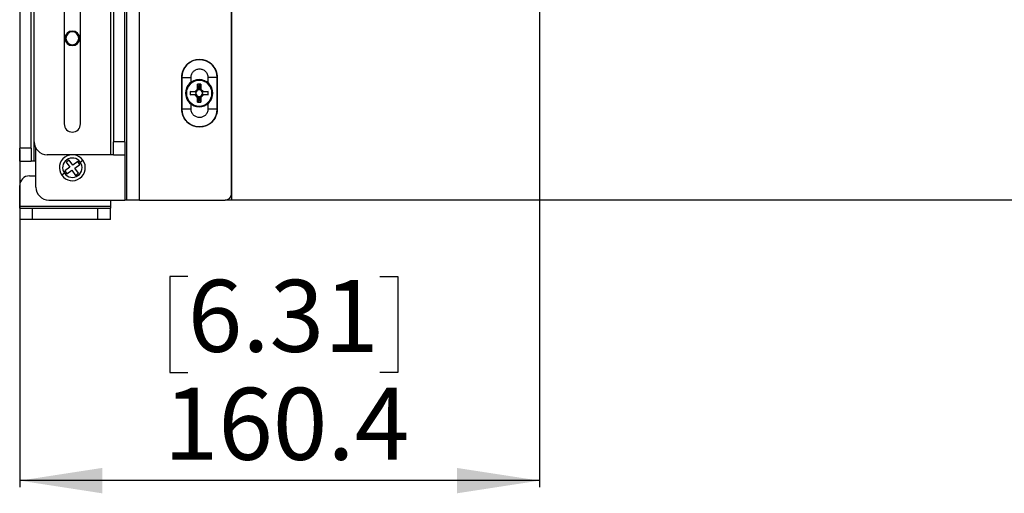
# Model space of a CAD drawing. Units: millimetres. Extents: x 69 to 1126, y 56 to 792.
# Drawn here: x 177 to 329, y 281 to 354 of the extents above; entities that cross this region are included whole.
import ezdxf

# ---------------------------------------------------------------- set-up
doc = ezdxf.new("R2010")
doc.units = ezdxf.units.MM
doc.layers.add('10', color=1, linetype='Continuous')
doc.styles.add('SLDTEXTSTYLE0', font='TXT', dxfattribs={"width": 0.7})
doc.dimstyles.new('SLDDIMSTYLE0', dxfattribs={"dimtxt": 12.733073, "dimasz": 12.733073, "dimexe": 0, "dimexo": 0.0625, "dimgap": 3.183268, "dimtad": 1, "dimdec": 1, "dimlfac": 2, "dimrnd": 1e-09, "dimzin": 12, "dimdsep": 46, "dimtxsty": 'SLDTEXTSTYLE0', "dimsah": 1, "dimcen": 0.09, "dimadec": 0, "dimazin": 3, "dimtfac": 1, "dimtdec": 1, "dimtofl": 0, "dimtmove": 0, "dimatfit": 3, "dimfxl": 1, "dimfrac": 2, "dimtolj": 1, "dimtzin": 12, "dimarcsym": 0})

# ---------------------------------------------------------------- blocks, each defined once
blk = doc.blocks.new('_D_5')
at = {"layer": '10'}
for p, q in [((257.55, 388.99), (257.55, 282.15)), ((177.35, 334.24), (177.35, 282.15)), ((203.29, 314.64), (200.51, 314.64)), ((200.51, 314.64), (200.51, 299.82)), ((232.92, 314.64), (235.7, 314.64)), ((235.7, 314.64), (235.7, 299.82)), ((200.51, 299.82), (203.29, 299.82)), ((235.7, 299.82), (232.92, 299.82)), ((257.55, 283.15), (177.35, 283.15))]:
    blk.add_line(p, q, dxfattribs=at)
for points in [[(177.35, 283.15), (190.08, 281.19), (190.08, 285.11)], [(257.55, 283.15), (244.82, 285.11), (244.82, 281.19)]]:
    blk.add_solid(points, dxfattribs=at)
at = {"layer": '10', "char_height": 11.113, "attachment_point": 1, "style": 'SLDTEXTSTYLE0'}
for s, insert in [('6.31', (203.29, 314.14)), ('160.4', (199.59, 297.48))]:
    blk.add_mtext(s, dxfattribs=dict(at, insert=insert))

msp = doc.modelspace()

# ---------------------------------------------------------------- linework, layer by layer
at = {"color": 7, "linetype": 'Continuous', "lineweight": 25}
for p, q in [((193.8489, 451.9435), (193.8489, 326.4435)), ((195.8489, 326.4435), (195.8489, 451.9435)), ((210.0489, 451.9435), (210.0489, 326.4435)), ((179.5989, 335.4435), (179.5989, 450.6935)), ((210.0489, 327.4435), (210.0489, 450.9435)), ((191.3489, 443.6935), (191.3489, 333.4435)), ((177.3489, 440.6935), (177.3489, 334.4435)), ((179.0989, 334.4435), (179.0989, 440.6935)), ((191.8489, 441.6935), (191.8489, 335.4435)), ((193.5989, 335.4435), (193.5989, 441.6935)), ((184.2239, 387.3227), (184.2239, 338.1935)), ((186.7239, 338.1935), (186.7239, 387.3227)), ((202.3489, 345.3935), (203.7989, 345.3935)), ((202.3489, 340.4935), (202.3489, 345.3935)), ((202.3489, 345.3935), (202.3489, 340.4935)), ((202.3489, 345.3935), (203.7989, 345.3935)), ((202.3489, 340.4935), (202.3489, 345.3935)), ((203.7989, 344.5804), (203.7989, 345.3935)), ((203.7989, 344.5804), (203.7989, 345.3935)), ((207.8489, 345.3935), (206.3989, 345.3935)), ((206.3989, 345.3935), (206.3989, 344.5355)), ((207.8489, 345.3935), (206.3989, 345.3935)), ((206.3989, 345.3935), (206.3989, 344.5355)), ((207.8489, 345.3935), (207.8489, 340.4935)), ((207.8489, 340.4935), (207.8489, 345.3935)), ((207.8489, 345.3935), (207.8489, 340.4935)), ((204.4048, 343.1975), (204.7949, 343.5875)), ((204.7949, 343.5875), (204.7949, 344.3264)), ((204.7949, 344.3264), (204.8999, 343.544)), ((204.7949, 343.5875), (204.8999, 343.544)), ((205.0489, 344.3495), (205.0489, 343.4489)), ((205.1979, 343.544), (205.3029, 344.3264)), ((205.3029, 343.5875), (205.1979, 343.544)), ((205.3029, 344.3264), (205.3029, 343.5875)), ((205.3029, 343.5875), (205.6929, 343.1975)), ((202.9565, 342.9435), (202.9844, 342.9435)), ((202.9844, 342.9435), (203.072, 342.9435)), ((203.666, 343.1975), (204.4048, 343.1975)), ((204.4483, 343.0925), (203.666, 343.1975)), ((203.666, 342.6895), (204.4483, 342.7945)), ((204.4048, 342.6895), (203.666, 342.6895)), ((204.4048, 343.1975), (204.4483, 343.0925)), ((204.4048, 342.6895), (204.4483, 342.7945)), ((204.7949, 342.2995), (204.4048, 342.6895)), ((204.8999, 342.343), (204.7949, 341.5606)), ((204.7949, 342.2995), (204.8999, 342.343)), ((204.7949, 341.5606), (204.7949, 342.2995)), ((205.0489, 341.5375), (205.0489, 342.4381)), ((205.3029, 342.2995), (205.1979, 342.343)), ((205.3029, 341.5606), (205.1979, 342.343)), ((205.6929, 342.6895), (205.3029, 342.2995)), ((205.3029, 342.2995), (205.3029, 341.5606)), ((205.6929, 343.1975), (205.6494, 343.0925)), ((206.4317, 343.1975), (205.6494, 343.0925)), ((205.6494, 342.7945), (206.4317, 342.6895)), ((205.6929, 342.6895), (205.6494, 342.7945)), ((205.6929, 343.1975), (206.4317, 343.1975)), ((206.4317, 342.6895), (205.6929, 342.6895)), ((207.1133, 342.9435), (207.0258, 342.9435)), ((207.146, 342.9435), (207.1133, 342.9435)), ((203.7989, 340.4935), (202.3489, 340.4935)), ((203.7989, 340.4935), (202.3489, 340.4935)), ((203.7989, 340.4935), (203.7989, 341.3116)), ((203.7989, 340.4935), (203.7989, 341.3116)), ((206.3989, 341.3674), (206.3989, 340.4935)), ((206.3989, 341.3674), (206.3989, 340.4935)), ((207.8489, 340.4935), (206.3989, 340.4935)), ((207.8489, 340.4935), (206.3989, 340.4935)), ((179.0989, 334.4435), (177.3489, 334.4435)), ((177.3489, 332.4435), (177.3489, 334.4435)), ((179.0989, 334.4435), (179.0989, 332.4435)), ((179.5989, 332.4435), (179.5989, 335.4435)), ((179.8489, 328.4435), (179.8489, 334.4753)), ((193.5989, 335.4435), (191.8489, 335.4435)), ((191.8489, 333.4435), (191.8489, 335.4435)), ((193.5989, 335.4435), (193.5989, 333.4435)), ((191.3489, 333.4435), (181.5989, 333.4435)), ((191.8489, 333.4435), (191.3489, 333.4435)), ((191.8489, 333.4435), (193.5989, 333.4435)), ((193.5989, 333.4435), (193.5989, 326.4435)), ((177.3489, 332.4435), (179.0989, 332.4435)), ((179.5989, 332.4435), (179.0989, 332.4435)), ((179.8489, 332.4435), (179.5989, 332.4435)), ((185.0906, 331.5095), (184.2942, 330.9471)), ((184.9774, 332.6232), (184.5282, 332.3059)), ((184.5282, 332.3059), (185.0906, 331.5095)), ((185.5399, 331.8268), (184.9774, 332.6232)), ((186.3363, 332.3892), (185.5399, 331.8268)), ((185.8571, 331.3775), (186.6536, 331.9399)), ((186.4196, 330.5811), (185.8571, 331.3775)), ((186.6536, 331.9399), (186.3363, 332.3892)), ((186.6991, 332.3088), (187.1076, 332.5972)), ((178.8489, 330.1935), (179.8489, 330.1935)), ((184.2486, 330.5782), (183.8402, 330.2898)), ((184.2942, 330.9471), (184.6115, 330.4978)), ((184.6115, 330.4978), (185.4079, 331.0602)), ((185.4079, 331.0602), (185.9703, 330.2638)), ((185.9703, 330.2638), (186.4196, 330.5811)), ((177.3489, 325.4435), (177.3489, 328.6935)), ((191.3489, 325.4435), (177.3489, 325.4435)), ((177.3489, 325.1935), (177.3489, 325.4435)), ((177.3489, 325.1935), (177.3489, 323.4435)), ((177.3489, 325.1935), (179.3489, 325.1935)), ((179.3489, 323.4435), (179.3489, 325.1935)), ((179.3489, 325.1935), (189.3489, 325.1935)), ((181.8489, 326.4435), (193.5989, 326.4435)), ((189.3489, 325.1935), (189.3489, 323.4435)), ((189.3489, 325.1935), (191.3489, 325.1935)), ((191.3489, 326.4435), (191.3489, 325.4435)), ((191.3489, 325.4435), (191.3489, 325.1935)), ((191.3489, 323.4435), (191.3489, 325.1935)), ((193.8489, 326.4435), (193.5989, 326.4435)), ((195.8489, 326.4435), (193.8489, 326.4435)), ((195.8489, 326.4435), (209.0489, 326.4435)), ((210.0489, 326.4435), (209.0489, 326.4435)), ((473.5489, 326.4435), (210.0489, 326.4435)), ((179.3489, 323.4435), (177.3489, 323.4435)), ((189.3489, 323.4435), (179.3489, 323.4435)), ((191.3489, 323.4435), (189.3489, 323.4435))]:
    msp.add_line(p, q, dxfattribs=at)
for centre, radius, start, end in [((185.4739, 351.4185), 1.125, 90, 270), ((185.4739, 351.4185), 1.125, 270, 90), ((185.4739, 351.4185), 1, 90, 270), ((185.4739, 351.4185), 1, 270, 90), ((205.0989, 345.3935), 2.75, 0, 180), ((205.0489, 342.9435), 2.0989, 90, 180), ((205.0489, 342.9435), 2.0971, 0, 180), ((205.0489, 342.9435), 2.0644, 0, 180), ((205.0489, 342.9435), 2.0989, 0, 90), ((205.0489, 342.9435), 1.9769, 0, 180), ((205.0489, 342.9435), 0.5054, 90, 270), ((205.0489, 342.9435), 1.406, 90, 100.407943), ((205.0489, 342.9435), 1.406, 79.592057, 90), ((205.0489, 342.9435), 0.5054, 270, 90), ((205.0489, 342.9435), 2.0971, 180, 0), ((205.0489, 342.9435), 2.0644, 180, 0), ((205.0489, 342.9435), 1.9769, 180, 0), ((205.0489, 342.9435), 1.406, 169.592057, 190.407943), ((205.0489, 342.9435), 1.406, 349.592057, 10.407943), ((205.0989, 340.4935), 2.75, 180, 0), ((205.0489, 342.9435), 1.406, 259.592057, 270), ((205.0489, 342.9435), 1.406, 270, 280.407943), ((185.4739, 338.1935), 1.25, 180, 270), ((185.4739, 338.1935), 1.25, 270, 0), ((181.5989, 335.4435), 2, 180, 270), ((185.4739, 331.4435), 2, 35.229654, 215.229654), ((185.4739, 331.4435), 1.5, 35.229654, 215.229654), ((185.4739, 331.4435), 2, 215.229654, 35.229654), ((185.4739, 331.4435), 1.5, 215.229654, 35.229654), ((178.8489, 328.6935), 1.5, 90, 180), ((181.8489, 328.4435), 2, 180, 270), ((209.0489, 327.4435), 1, 270, 0)]:
    msp.add_arc(centre, radius, start, end, dxfattribs=at)
for points, knots in [([(202.3489, 345.3935), (202.3903, 345.7538), (202.4729, 346.473), (203.1079, 347.3867), (204.0128, 347.9986), (204.7367, 348.143), (205.0949, 348.1435), (205.0949, 348.1435), (205.095, 348.1435), (205.0954, 348.1435), (205.0968, 348.1435), (205.1024, 348.1435), (205.1247, 348.1434), (205.2135, 348.1422), (205.5669, 348.121), (206.099, 347.9883), (206.7338, 347.6396), (207.28, 347.1298), (207.7457, 346.362), (207.8129, 345.7312), (207.8489, 345.3935)], [0, 0, 0, 0, 0.12497049, 0.24939154, 0.37384833, 0.49885529, 0.49885617, 0.49885802, 0.49886458, 0.4988892, 0.49898447, 0.49935905, 0.50084441, 0.50675987, 0.53036486, 0.6243612, 0.69494465, 0.78111511, 0.88282065, 1, 1, 1, 1]), ([(202.3489, 345.3935), (202.3903, 345.7538), (202.4729, 346.473), (203.1079, 347.3867), (204.0128, 347.9986), (204.7367, 348.143), (205.0949, 348.1435), (205.0949, 348.1435), (205.095, 348.1435), (205.0954, 348.1435), (205.0968, 348.1435), (205.1024, 348.1435), (205.1247, 348.1434), (205.2135, 348.1422), (205.5669, 348.121), (206.099, 347.9883), (206.7338, 347.6396), (207.28, 347.1298), (207.7457, 346.362), (207.8129, 345.7312), (207.8489, 345.3935)], [0, 0, 0, 0, 0.12497049, 0.24939154, 0.37384833, 0.49885529, 0.49885617, 0.49885802, 0.49886458, 0.4988892, 0.49898447, 0.49935905, 0.50084441, 0.50675987, 0.53036486, 0.6243612, 0.69494465, 0.78111511, 0.88282065, 1, 1, 1, 1]), ([(203.7989, 345.3935), (203.8044, 345.484), (203.8153, 345.6615), (203.9242, 345.9923), (204.1526, 346.3253), (204.4293, 346.5187), (204.7333, 346.6547), (205.0947, 346.7265), (205.6022, 346.6281), (206.0329, 346.3443), (206.3389, 345.9089), (206.3789, 345.5655), (206.3989, 345.3935)], [0, 0, 0, 0, 0.06673305, 0.13084424, 0.25494621, 0.35761549, 0.37532494, 0.50097901, 0.6217995, 0.74799542, 0.87375422, 1, 1, 1, 1]), ([(203.7989, 345.3935), (203.8044, 345.484), (203.8153, 345.6615), (203.9242, 345.9923), (204.1526, 346.3253), (204.4293, 346.5187), (204.7333, 346.6547), (205.0947, 346.7265), (205.6022, 346.6281), (206.0329, 346.3443), (206.3389, 345.9089), (206.3789, 345.5655), (206.3989, 345.3935)], [0, 0, 0, 0, 0.06673305, 0.13084424, 0.25494621, 0.35761549, 0.37532494, 0.50097901, 0.6217995, 0.74799542, 0.87375422, 1, 1, 1, 1]), ([(204.8999, 343.544), (204.8626, 343.5011), (204.8098, 343.4402), (204.7278, 343.3528), (204.6516, 343.2759), (204.5532, 343.1831), (204.4845, 343.1238), (204.4483, 343.0925)], [0, 0, 0, 0, 0.2915122, 0.41367813, 0.529867, 0.7521986, 1, 1, 1, 1]), ([(205.6494, 343.0925), (205.6065, 343.1297), (205.5456, 343.1826), (205.4582, 343.2646), (205.3813, 343.3408), (205.2885, 343.4392), (205.2291, 343.5078), (205.1979, 343.544)], [0, 0, 0, 0, 0.2915122, 0.413678134, 0.529866996, 0.752198596, 1, 1, 1, 1]), ([(204.4483, 342.7945), (204.4913, 342.7573), (204.5521, 342.7044), (204.6396, 342.6224), (204.7164, 342.5462), (204.8093, 342.4478), (204.8686, 342.3792), (204.8999, 342.343)], [0, 0, 0, 0, 0.2915122, 0.41367813, 0.529867, 0.7521986, 1, 1, 1, 1]), ([(205.1979, 342.343), (205.2351, 342.3859), (205.288, 342.4468), (205.37, 342.5342), (205.4461, 342.6111), (205.5446, 342.7039), (205.6132, 342.7632), (205.6494, 342.7945)], [0, 0, 0, 0, 0.2915122, 0.41367813, 0.529867, 0.7521986, 1, 1, 1, 1]), ([(207.8489, 340.4935), (207.8464, 340.4064), (207.8406, 340.1991), (207.7807, 339.8426), (207.6636, 339.4744), (207.4946, 339.1286), (207.2977, 338.8281), (207.041, 338.5323), (206.743, 338.2773), (206.4391, 338.085), (206.0633, 337.9047), (205.6897, 337.7953), (205.3628, 337.7538), (205.2179, 337.7456), (205.1541, 337.744), (205.1261, 337.7436), (205.1137, 337.7435), (205.1083, 337.7435), (205.1057, 337.7435), (205.1045, 337.7435), (205.104, 337.7435), (205.1039, 337.7435), (205.1035, 337.7435), (205.1021, 337.7435), (205.0965, 337.7435), (205.0741, 337.7435), (204.9852, 337.7448), (204.7881, 337.7566), (204.4536, 337.8099), (204.001, 337.9527), (203.4641, 338.2471), (202.918, 338.757), (202.4521, 339.5248), (202.3849, 340.1557), (202.3489, 340.4935)], [0, 0, 0, 0, 0.03030963, 0.07208989, 0.12532723, 0.16413056, 0.20568161, 0.2499796, 0.29998783, 0.3415811, 0.37475216, 0.44482619, 0.47570905, 0.48930179, 0.49528296, 0.49791471, 0.49907268, 0.49958219, 0.49980637, 0.49998252, 0.49998353, 0.4999923, 0.50001738, 0.50011341, 0.50048896, 0.50197404, 0.50788008, 0.53143078, 0.57062054, 0.62542574, 0.69581338, 0.78174103, 0.88315694, 1, 1, 1, 1]), ([(207.8489, 340.4935), (207.8464, 340.4064), (207.8406, 340.1991), (207.7807, 339.8426), (207.6636, 339.4744), (207.4946, 339.1286), (207.2977, 338.8281), (207.041, 338.5323), (206.743, 338.2773), (206.4391, 338.085), (206.0633, 337.9047), (205.6897, 337.7953), (205.3628, 337.7538), (205.2179, 337.7456), (205.1541, 337.744), (205.1261, 337.7436), (205.1137, 337.7435), (205.1083, 337.7435), (205.1057, 337.7435), (205.1045, 337.7435), (205.104, 337.7435), (205.1039, 337.7435), (205.1035, 337.7435), (205.1021, 337.7435), (205.0965, 337.7435), (205.0741, 337.7435), (204.9852, 337.7448), (204.7881, 337.7566), (204.4536, 337.8099), (204.001, 337.9527), (203.4641, 338.2471), (202.918, 338.757), (202.4521, 339.5248), (202.3849, 340.1557), (202.3489, 340.4935)], [0, 0, 0, 0, 0.03030963, 0.07208989, 0.12532723, 0.16413056, 0.20568161, 0.2499796, 0.29998783, 0.3415811, 0.37475216, 0.44482619, 0.47570905, 0.48930179, 0.49528296, 0.49791471, 0.49907268, 0.49958219, 0.49980637, 0.49998252, 0.49998353, 0.4999923, 0.50001738, 0.50011341, 0.50048896, 0.50197404, 0.50788008, 0.53143078, 0.57062054, 0.62542574, 0.69581338, 0.78174103, 0.88315694, 1, 1, 1, 1]), ([(206.3989, 340.4935), (206.3926, 340.3968), (206.3803, 340.2076), (206.2866, 339.9431), (206.1498, 339.7134), (205.923, 339.4648), (205.572, 339.2508), (205.0988, 339.1654), (204.6258, 339.2509), (204.2747, 339.4648), (204.048, 339.7133), (203.9113, 339.9431), (203.8175, 340.2075), (203.8052, 340.3968), (203.7989, 340.4935)], [0, 0, 0, 0, 0.07112462, 0.13924812, 0.20443586, 0.26713868, 0.38587683, 0.50000867, 0.61416316, 0.73287032, 0.79554231, 0.86072, 0.92886265, 1, 1, 1, 1]), ([(206.3989, 340.4935), (206.3926, 340.3968), (206.3803, 340.2076), (206.2866, 339.9431), (206.1498, 339.7134), (205.923, 339.4648), (205.572, 339.2508), (205.0988, 339.1654), (204.6258, 339.2509), (204.2747, 339.4648), (204.048, 339.7133), (203.9113, 339.9431), (203.8175, 340.2075), (203.8052, 340.3968), (203.7989, 340.4935)], [0, 0, 0, 0, 0.07112462, 0.13924812, 0.20443586, 0.26713868, 0.38587683, 0.50000867, 0.61416316, 0.73287032, 0.79554231, 0.86072, 0.92886265, 1, 1, 1, 1])]:
    msp.add_open_spline(points, degree=3, knots=knots, dxfattribs=at)

# ---------------------------------------------------------------- dimensions: what is measured, and where the dimension line sits
at = {"layer": '10'}
dim = msp.add_linear_dim(base=(177.3489, 283.1512), p1=(257.5489, 389.1935), p2=(177.3489, 334.4435), dimstyle='SLDDIMSTYLE0', dxfattribs=at)
dim.commit()
dim.dimension.update_dxf_attribs({"geometry": '_D_5', "text_midpoint": (218.1082, 283.1512), "dimtype": 160})

doc.saveas('drawing.dxf')
